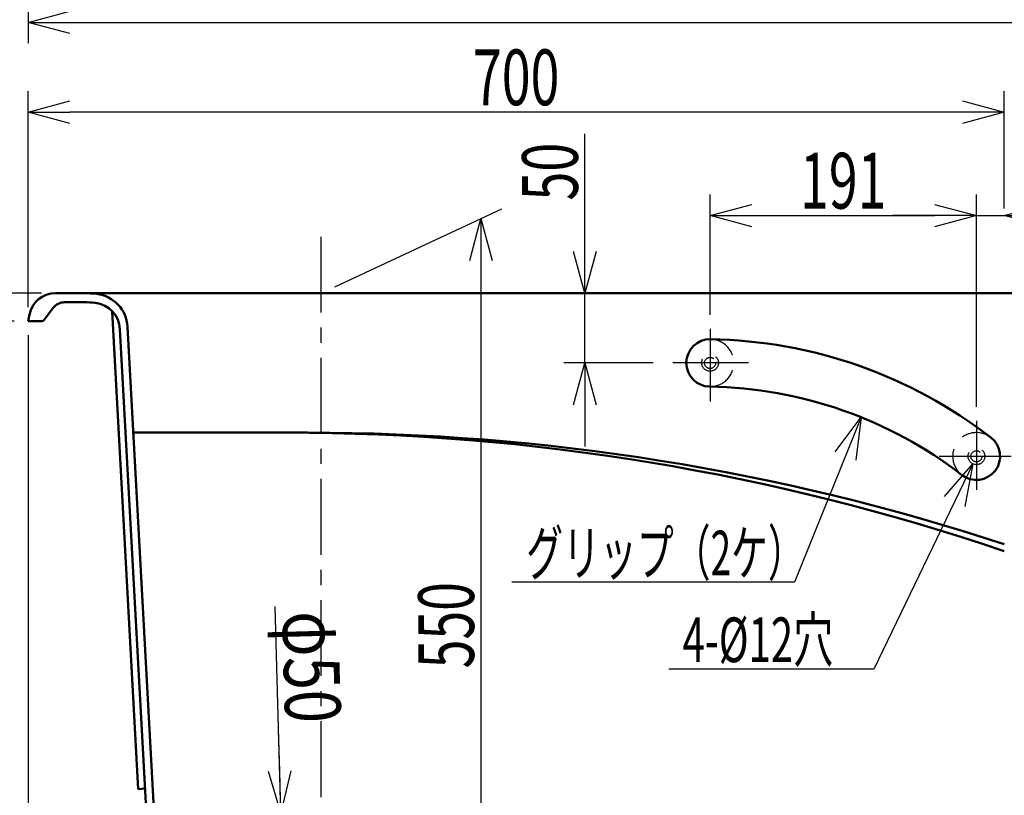
# Model space of a CAD drawing. Units: millimetres. Extents: x -3950 to 0, y 0 to 2610.
# Drawn here: x -1828 to -1122, y 847 to 1403 of the extents above; entities that cross this region are included whole.
import ezdxf

# ---------------------------------------------------------------- set-up
doc = ezdxf.new("R2010")
doc.units = ezdxf.units.MM
doc.header["$LTSCALE"] = 1.71063
doc.linetypes.add('CENTER', pattern=[50.8, 31.75, -6.35, 6.35, -6.35])
doc.linetypes.add('DASHED', pattern=[19.05, 12.7, -6.35])
doc.layers.add('NoLayerName_001', color=7, linetype='Continuous')
doc.styles.get("Standard").update_dxf_attribs({"font": 'txt', "bigfont": 'extfont2'})
doc.dimstyles.get("Standard").update_dxf_attribs({"dimtxt": 2.5, "dimasz": 2.5, "dimexe": 1.25, "dimexo": 0.625, "dimtad": 1, "dimzin": 0, "dimdsep": 46, "dimtxsty": 'Standard', "dimcen": 2.5, "dimadec": 0, "dimazin": 0, "dimtfac": 0.75, "dimtmove": 0, "dimatfit": 3, "dimfxl": 1, "dimarcsym": 0})

# ---------------------------------------------------------------- blocks, each defined once
blk = doc.blocks.new('_OPEN30')
at = {"color": 0, "linetype": 'ByBlock', "lineweight": -2}
for p, q in [((-1, 0.267949), (0, 0)), ((0, 0), (-1, -0.267949)), ((0, 0), (-1, 0))]:
    blk.add_line(p, q, dxfattribs=at)
blk = doc.blocks.new('*D20')
at = {"layer": 'Defpoints', "color": 0}
for p in [(-1821.67, 1577.38), (-421.67, 1574.44), (-421.67, 1401.02)]:
    blk.add_point(p, dxfattribs=at)
at = {"layer": 'NoLayerName_001', "color": 0, "linetype": 'Continuous', "lineweight": 25}
for p, q in [((-1821.67, 1567.38), (-1821.67, 1386.02)), ((-421.67, 1564.44), (-421.67, 1386.02)), ((-1791.67, 1401.02), (-451.67, 1401.02))]:
    blk.add_line(p, q, dxfattribs=at)
at = {"layer": 'NoLayerName_001', "color": 0, "lineweight": 25, "xscale": 30, "yscale": 30, "zscale": 30, "rotation": 180}
blk.add_blockref('_OPEN30', (-1821.67, 1401.02), dxfattribs=at)
at = {"layer": 'NoLayerName_001', "color": 0, "lineweight": 25, "xscale": 30, "yscale": 30, "zscale": 30}
blk.add_blockref('_OPEN30', (-421.67, 1401.02), dxfattribs=at)
at = {"layer": 'NoLayerName_001', "color": 0, "lineweight": 50, "insert": (-1121.67, 1441.02), "char_height": 40, "attachment_point": 5}
blk.add_mtext('\\A1;\\W0.6750;1400{\\H30.000000;\\S+4^ -8;}', dxfattribs=at)
blk = doc.blocks.new('DIM_0001')
at = {"color": 7, "linetype": 'Continuous', "lineweight": 25}
for points in [[(21.794, 14.72), (14.697, 0), (0, 0)], [(19.767, 12.367), (21.794, 14.72), (21.215, 11.669)]]:
    blk.add_lwpolyline(points, dxfattribs=at)
at = {"color": 7, "linetype": 'Continuous', "lineweight": 50, "width": 0.659341}
blk.add_text('4-%%c12穴', height=3.2, dxfattribs=at).set_placement((0.984, 0.5))
blk = doc.blocks.new('DIM_0002')
at = {"color": 7, "linetype": 'Continuous', "lineweight": 25}
for points in [[(25.04, 11.836), (20.266, 0), (0, 0)], [(23.172, 9.354), (25.04, 11.836), (24.663, 8.753)]]:
    blk.add_lwpolyline(points, dxfattribs=at)
at = {"color": 7, "linetype": 'Continuous', "lineweight": 50, "width": 0.605686}
blk.add_text('グリップ（2ケ）', height=3.2, dxfattribs=at).set_placement((1.023, 0.5))
blk = doc.blocks.new('*D23')
at = {"layer": 'Defpoints', "color": 0}
for p in [(-1802.09, 1206.79), (-1422.41, 1206.79), (-1363.37, 1156.79)]:
    blk.add_point(p, dxfattribs=at)
at = {"layer": 'NoLayerName_001', "color": 0, "linetype": 'Continuous', "lineweight": 25}
for p, q in [((-1422.41, 1206.79), (-1422.41, 1321.15)), ((-1422.41, 1236.79), (-1422.41, 1266.79)), ((-1422.41, 1156.79), (-1422.41, 1206.79)), ((-1373.37, 1156.79), (-1437.41, 1156.79)), ((-1422.41, 1126.79), (-1422.41, 1096.79))]:
    blk.add_line(p, q, dxfattribs=at)
at = {"layer": 'NoLayerName_001', "color": 0, "lineweight": 25, "xscale": 30, "yscale": 30, "zscale": 30}
for p, rotation in [((-1422.41, 1206.79), 270), ((-1422.41, 1156.79), 90)]:
    blk.add_blockref('_OPEN30', p, dxfattribs=dict(at, rotation=rotation))
at = {"layer": 'NoLayerName_001', "color": 0, "lineweight": 50, "insert": (-1447.41, 1293.97), "char_height": 40, "attachment_point": 5, "rotation": 90}
blk.add_mtext('\\W0.6851;50', dxfattribs=at)
blk = doc.blocks.new('*D28')
at = {"layer": 'Defpoints', "color": 0}
for p in [(-1141.67, 1262.48), (-1332.67, 1181.2), (-1141.67, 1115.28)]:
    blk.add_point(p, dxfattribs=at)
at = {"layer": 'NoLayerName_001', "color": 0, "linetype": 'Continuous', "lineweight": 25}
for p, q in [((-1332.67, 1191.2), (-1332.67, 1277.48)), ((-1141.67, 1125.28), (-1141.67, 1277.48)), ((-1302.67, 1262.48), (-1171.67, 1262.48))]:
    blk.add_line(p, q, dxfattribs=at)
at = {"layer": 'NoLayerName_001', "color": 0, "lineweight": 25, "xscale": 30, "yscale": 30, "zscale": 30, "rotation": 180}
blk.add_blockref('_OPEN30', (-1332.67, 1262.48), dxfattribs=at)
at = {"layer": 'NoLayerName_001', "color": 0, "lineweight": 25, "xscale": 30, "yscale": 30, "zscale": 30}
blk.add_blockref('_OPEN30', (-1141.67, 1262.48), dxfattribs=at)
at = {"layer": 'NoLayerName_001', "color": 0, "lineweight": 50, "insert": (-1237.17, 1287.48), "char_height": 40, "attachment_point": 5}
blk.add_mtext('\\W0.6822;191', dxfattribs=at)
blk = doc.blocks.new('*D29')
at = {"layer": 'Defpoints', "color": 0}
for p in [(-1121.67, 1262.48), (-1121.67, 1257.51), (-1141.67, 1115.28)]:
    blk.add_point(p, dxfattribs=at)
at = {"layer": 'NoLayerName_001', "color": 0, "linetype": 'Continuous', "lineweight": 25}
for p, q in [((-1141.67, 1125.28), (-1141.67, 1277.48)), ((-1121.67, 1267.51), (-1121.67, 1277.48)), ((-1171.67, 1262.48), (-1201.67, 1262.48)), ((-1141.67, 1262.48), (-1121.67, 1262.48)), ((-1121.67, 1262.48), (-1007.48, 1262.48)), ((-1091.67, 1262.48), (-1061.67, 1262.48))]:
    blk.add_line(p, q, dxfattribs=at)
at = {"layer": 'NoLayerName_001', "color": 0, "lineweight": 25, "xscale": 30, "yscale": 30, "zscale": 30}
blk.add_blockref('_OPEN30', (-1141.67, 1262.48), dxfattribs=at)
at = {"layer": 'NoLayerName_001', "color": 0, "lineweight": 25, "xscale": 30, "yscale": 30, "zscale": 30, "rotation": 180}
blk.add_blockref('_OPEN30', (-1121.67, 1262.48), dxfattribs=at)
at = {"layer": 'NoLayerName_001', "color": 0, "lineweight": 50, "insert": (-1034.57, 1287.48), "char_height": 40, "attachment_point": 5}
blk.add_mtext('\\W0.6822;20', dxfattribs=at)
blk = doc.blocks.new('*D30')
at = {"layer": 'Defpoints', "color": 0}
for p in [(-1821.67, 1336.64), (-1121.67, 1257.51), (-1821.67, 1186.79)]:
    blk.add_point(p, dxfattribs=at)
at = {"layer": 'NoLayerName_001', "color": 0, "linetype": 'Continuous', "lineweight": 25}
for p, q in [((-1821.67, 1196.79), (-1821.67, 1351.64)), ((-1121.67, 1267.51), (-1121.67, 1351.64)), ((-1151.67, 1336.64), (-1791.67, 1336.64))]:
    blk.add_line(p, q, dxfattribs=at)
at = {"layer": 'NoLayerName_001', "color": 0, "lineweight": 25, "xscale": 30, "yscale": 30, "zscale": 30, "rotation": 180}
blk.add_blockref('_OPEN30', (-1821.67, 1336.64), dxfattribs=at)
at = {"layer": 'NoLayerName_001', "color": 0, "lineweight": 25, "xscale": 30, "yscale": 30, "zscale": 30}
blk.add_blockref('_OPEN30', (-1121.67, 1336.64), dxfattribs=at)
at = {"layer": 'NoLayerName_001', "color": 0, "lineweight": 50, "insert": (-1471.67, 1361.64), "char_height": 40, "attachment_point": 5}
blk.add_mtext('\\W0.6822;700', dxfattribs=at)
blk = doc.blocks.new('*D47')
at = {"layer": 'Defpoints', "color": 0}
for p in [(-1821.67, 1186.79), (-1721.67, 656.79), (-1721.67, 480.83)]:
    blk.add_point(p, dxfattribs=at)
at = {"layer": 'NoLayerName_001', "color": 0, "linetype": 'Continuous', "lineweight": 25}
for p, q in [((-1821.67, 1176.79), (-1821.67, 465.83)), ((-1721.67, 646.79), (-1721.67, 465.83)), ((-1791.67, 480.83), (-1751.67, 480.83))]:
    blk.add_line(p, q, dxfattribs=at)
at = {"layer": 'NoLayerName_001', "color": 0, "lineweight": 25, "xscale": 30, "yscale": 30, "zscale": 30, "rotation": 180}
blk.add_blockref('_OPEN30', (-1821.67, 480.83), dxfattribs=at)
at = {"layer": 'NoLayerName_001', "color": 0, "lineweight": 25, "xscale": 30, "yscale": 30, "zscale": 30}
blk.add_blockref('_OPEN30', (-1721.67, 480.83), dxfattribs=at)
at = {"layer": 'NoLayerName_001', "color": 0, "lineweight": 50, "insert": (-1771.67, 505.83), "char_height": 40, "attachment_point": 5}
blk.add_mtext('\\W0.6822;100', dxfattribs=at)
blk = doc.blocks.new('*D52')
at = {"layer": 'Defpoints', "color": 0}
for p in [(-1611.67, 1206.79), (-1496.93, 710.29), (-1611.67, 656.79)]:
    blk.add_point(p, dxfattribs=at)
at = {"layer": 'NoLayerName_001', "color": 0, "linetype": 'Continuous', "lineweight": 25}
for p, q in [((-1601.67, 1211.45), (-1481.93, 1267.28)), ((-1496.93, 1230.29), (-1496.93, 740.29)), ((-1601.67, 661.45), (-1481.93, 717.28))]:
    blk.add_line(p, q, dxfattribs=at)
at = {"layer": 'NoLayerName_001', "color": 0, "lineweight": 25, "xscale": 30, "yscale": 30, "zscale": 30}
for p, rotation in [((-1496.93, 1260.29), 90), ((-1496.93, 710.29), 270)]:
    blk.add_blockref('_OPEN30', p, dxfattribs=dict(at, rotation=rotation))
at = {"layer": 'NoLayerName_001', "color": 0, "lineweight": 50, "insert": (-1521.93, 968.65), "char_height": 40, "attachment_point": 5, "rotation": 90}
blk.add_mtext('\\W0.6809;550', dxfattribs=at)
blk = doc.blocks.new('*D54')
at = {"layer": 'Defpoints', "color": 0}
for p in [(-2004.06, 1206.79), (-1802.09, 1206.79), (-1729.85, 806.79)]:
    blk.add_point(p, dxfattribs=at)
at = {"layer": 'NoLayerName_001', "color": 0, "linetype": 'Continuous', "lineweight": 25}
for p, q in [((-1812.09, 1206.79), (-2019.06, 1206.79)), ((-2004.06, 836.79), (-2004.06, 1176.79)), ((-1739.85, 806.79), (-2019.06, 806.79))]:
    blk.add_line(p, q, dxfattribs=at)
at = {"layer": 'NoLayerName_001', "color": 0, "lineweight": 25, "xscale": 30, "yscale": 30, "zscale": 30}
for p, rotation in [((-2004.06, 1206.79), 90), ((-2004.06, 806.79), 270)]:
    blk.add_blockref('_OPEN30', p, dxfattribs=dict(at, rotation=rotation))
at = {"layer": 'NoLayerName_001', "color": 0, "lineweight": 50, "insert": (-2029.06, 1006.79), "char_height": 40, "attachment_point": 5, "rotation": 90}
blk.add_mtext('\\W0.6819;400', dxfattribs=at)
blk = doc.blocks.new('*D55')
at = {"layer": 'Defpoints', "color": 0}
for p in [(-1802.09, 1206.79), (-1918.82, 1186.79), (-1821.67, 1186.79)]:
    blk.add_point(p, dxfattribs=at)
at = {"layer": 'NoLayerName_001', "color": 0, "linetype": 'Continuous', "lineweight": 25}
for p, q in [((-1918.82, 1206.79), (-1918.82, 1320.95)), ((-1918.82, 1236.79), (-1918.82, 1266.79)), ((-1812.09, 1206.79), (-1933.82, 1206.79)), ((-1918.82, 1206.79), (-1918.82, 1186.79)), ((-1831.67, 1186.79), (-1933.82, 1186.79)), ((-1918.82, 1156.79), (-1918.82, 1126.79))]:
    blk.add_line(p, q, dxfattribs=at)
at = {"layer": 'NoLayerName_001', "color": 0, "lineweight": 25, "xscale": 30, "yscale": 30, "zscale": 30}
for p, rotation in [((-1918.82, 1206.79), 270), ((-1918.82, 1186.79), 90)]:
    blk.add_blockref('_OPEN30', p, dxfattribs=dict(at, rotation=rotation))
at = {"layer": 'NoLayerName_001', "color": 0, "lineweight": 50, "insert": (-1943.82, 1293.87), "char_height": 40, "attachment_point": 5, "rotation": 90}
blk.add_mtext('\\W0.6819;20', dxfattribs=at)
blk = doc.blocks.new('*D56')
at = {"layer": 'Defpoints', "color": 0}
for p in [(-1640.41, 833.97), (-1725.91, 831.62), (-1724.56, 782.6)]:
    blk.add_point(p, dxfattribs=at)
at = {"layer": 'NoLayerName_001', "color": 0, "linetype": 'Continuous', "lineweight": 25}
for p, q in [((-1640.41, 833.97), (-1644.48, 982.05)), ((-1641.23, 863.96), (-1642.05, 893.95)), ((-1715.91, 831.9), (-1625.41, 834.39)), ((-1639.06, 784.95), (-1640.41, 833.97)), ((-1714.57, 782.87), (-1624.06, 785.36)), ((-1638.23, 754.96), (-1637.41, 724.97))]:
    blk.add_line(p, q, dxfattribs=at)
at = {"layer": 'NoLayerName_001', "color": 0, "lineweight": 25, "xscale": 30, "yscale": 30, "zscale": 30}
for p, rotation in [((-1640.41, 833.97), 271.5746459437423), ((-1639.06, 784.95), 91.5746459437423)]:
    blk.add_blockref('_OPEN30', p, dxfattribs=dict(at, rotation=rotation))
at = {"layer": 'NoLayerName_001', "color": 0, "lineweight": 50, "insert": (-1618.27, 938.69), "char_height": 40, "attachment_point": 5, "rotation": 271.57465}
blk.add_mtext('\\W0.7888;φ50', dxfattribs=at)

msp = doc.modelspace()

# ---------------------------------------------------------------- linework, layer by layer
at = {"layer": 'NoLayerName_001', "color": 7, "linetype": 'CENTER', "lineweight": 25}
for p, q in [((-1611.665, 1247.329), (-1611.665, 617.373)), ((-1332.665, 1181.204), (-1332.665, 1129.093)), ((-1304.978, 1156.785), (-1363.374, 1156.785)), ((-1141.665, 1115.28), (-1141.665, 1065.793)), ((-1168.334, 1089.793), (-1116.678, 1089.793))]:
    msp.add_line(p, q, dxfattribs=at)
at = {"layer": 'NoLayerName_001', "color": 7, "linetype": 'Continuous', "lineweight": 50}
for p, q in [((-821.665, 1206.785), (-1802.089, 1206.785)), ((-1781.735, 1200.285), (-1795.54, 1200.285)), ((-1810.065, 1187.585), (-1803.54, 1196.285)), ((-1742.782, 851.146), (-1761.465, 1193.661)), ((-1820.72, 1191.511), (-1821.665, 1186.785)), ((-1811.665, 1186.785), (-1821.665, 1186.785)), ((-1736.755, 832.447), (-1755.769, 1181.037)), ((-1731.263, 832.747), (-1750.355, 1182.771)), ((-1746.211, 1106.785), (-1621.265, 1106.785)), ((-1742.782, 851.146), (-1737.79, 851.419))]:
    msp.add_line(p, q, dxfattribs=at)
at = {"layer": 'NoLayerName_001', "color": 7, "linetype": 'DASHED', "lineweight": 25}
for centre, radius in [((-1332.665, 1156.785), 6), ((-1332.665, 1156.785), 4), ((-1141.665, 1089.793), 6), ((-1141.665, 1089.793), 4)]:
    msp.add_circle(centre, radius, dxfattribs=at)
at = {"layer": 'NoLayerName_001', "color": 7, "linetype": 'Continuous', "lineweight": 50}
for centre, radius, start, end in [((-1802.089, 1187.785), 19, 90, 168.690068), ((-1795.54, 1190.285), 10, 90, 143.130102), ((-1781.735, 1126.785), 80, 83.299824, 90), ((-1781.735, 1126.785), 73.5, 83.565037, 90), ((-1775.318, 1181.41), 25, 3.12213, 83.299824), ((-1775.739, 1179.948), 20, 3.12213, 83.565037), ((-1811.665, 1188.785), 2, 270, 323.130102), ((-1332.665, 1156.785), 17, 89.104826, 269.104826), ((-1337.665, 836.824), 337, 52.234929, 89.104826), ((-1337.665, 836.824), 303, 52.234929, 89.104826), ((-1636.228, -493.215), 1600, 71.240176, 90), ((-1621.265, -493.215), 1600, 71.805128, 90), ((-1141.689, 1089.793), 17, 232.234929, 52.234929)]:
    msp.add_arc(centre, radius, start, end, dxfattribs=at)
at = {"layer": 'NoLayerName_001', "color": 7, "linetype": 'DASHED', "lineweight": 25}
for centre, start, end in [((-1332.665, 1156.785), 269.104826, 89.104826), ((-1141.689, 1089.793), 52.234929, 232.234929)]:
    msp.add_arc(centre, 17, start, end, dxfattribs=at)

# ---------------------------------------------------------------- block references
at = {"layer": 'NoLayerName_001', "color": 7, "linetype": 'Continuous', "lineweight": 25, "xscale": 10, "yscale": 10, "zscale": 10}
for name, p in [('DIM_0002', (-1474.718, 999.465)), ('DIM_0001', (-1362.212, 937.189))]:
    msp.add_blockref(name, p, dxfattribs=at)

# ---------------------------------------------------------------- dimensions: what is measured, and where the dimension line sits
at = {"layer": 'NoLayerName_001', "color": 7, "linetype": 'Continuous', "lineweight": 50}
for base, p1, p2, text, override, picture, middle in [((-421.665, 1401.023), (-1821.665, 1577.381), (-421.665, 1574.435), '\\W0.6750;<>', {"dimscale": 10, "dimtxt": 4, "dimasz": 3, "dimexe": 1.5, "dimexo": 1, "dimgap": 0.5, "dimlfac": 1, "dimzin": 8, "dimblk": 'OPEN30', "dimclrd": 0, "dimclre": 0, "dimclrt": 0, "dimtol": 1, "dimtp": 4, "dimtm": 8, "dimtolj": 1, "dimlwd": 25, "dimlwe": 25}, '*D20', (-1121.665, 1401.023)), ((-1141.665, 1262.484), (-1332.665, 1181.204), (-1141.665, 1115.28), '\\W0.6822;<>', {"dimscale": 10, "dimtxt": 4, "dimasz": 3, "dimexe": 1.5, "dimexo": 1, "dimgap": 0.5, "dimlfac": 1, "dimzin": 8, "dimblk": 'OPEN30', "dimclrd": 0, "dimclre": 0, "dimclrt": 0, "dimtp": 0, "dimtm": 0, "dimlwd": 25, "dimlwe": 25}, '*D28', (-1237.165, 1262.484)), ((-1121.665, 1262.484), (-1141.665, 1115.28), (-1121.665, 1257.513), '\\W0.6822;<>', {"dimscale": 10, "dimtxt": 4, "dimasz": 3, "dimexe": 1.5, "dimexo": 1, "dimgap": 0.5, "dimlfac": 1, "dimzin": 8, "dimblk": 'OPEN30', "dimclrd": 0, "dimclre": 0, "dimclrt": 0, "dimtp": 0, "dimtm": 0, "dimlwd": 25, "dimlwe": 25}, '*D29', (-1034.575, 1262.484)), ((-1721.665, 480.834), (-1821.665, 1186.785), (-1721.665, 656.785), '\\W0.6822;<>', {"dimscale": 10, "dimtxt": 4, "dimasz": 3, "dimexe": 1.5, "dimexo": 1, "dimgap": 0.5, "dimlfac": 1, "dimzin": 8, "dimblk": 'OPEN30', "dimclrd": 0, "dimclre": 0, "dimclrt": 0, "dimtp": 0, "dimtm": 0, "dimlwd": 25, "dimlwe": 25}, '*D47', (-1771.665, 480.834))]:
    dim = msp.add_linear_dim(base=base, p1=p1, p2=p2, text=text, dimstyle='Standard', override=override, dxfattribs=at)
    dim.commit()
    dim.dimension.update_dxf_attribs({"geometry": picture, "text_midpoint": middle, "dimtype": 160})
for base, p1, p2, angle, text, override, picture, middle, dimtype in [((-1821.665, 1336.639), (-1121.665, 1257.513), (-1821.665, 1186.785), 180, '\\W0.6822;<>', {"dimscale": 10, "dimtxt": 4, "dimasz": 3, "dimexe": 1.5, "dimexo": 1, "dimgap": 0.5, "dimlfac": 1, "dimzin": 8, "dimblk": 'OPEN30', "dimclrd": 0, "dimclre": 0, "dimclrt": 0, "dimtp": 0, "dimtm": 0, "dimlwd": 25, "dimlwe": 25}, '*D30', (-1471.665, 1336.639), 160), ((-1918.82, 1186.785), (-1802.089, 1206.785), (-1821.665, 1186.785), 270, '\\W0.6819;<>', {"dimscale": 10, "dimtxt": 4, "dimasz": 3, "dimexe": 1.5, "dimexo": 1, "dimgap": 0.5, "dimlfac": 1, "dimzin": 8, "dimblk": 'OPEN30', "dimclrd": 0, "dimclre": 0, "dimclrt": 0, "dimtp": 0, "dimtm": 0, "dimlwd": 25, "dimlwe": 25}, '*D55', (-1918.82, 1293.866), 160), ((-1422.412, 1206.785), (-1363.374, 1156.785), (-1802.089, 1206.785), 90, '\\W0.6851;<>', {"dimscale": 10, "dimtxt": 4, "dimasz": 3, "dimexe": 1.5, "dimexo": 1, "dimgap": 0.5, "dimlfac": 1, "dimzin": 8, "dimblk": 'OPEN30', "dimse2": 1, "dimclrd": 0, "dimclre": 0, "dimclrt": 0, "dimtp": 0, "dimtm": 0, "dimlwd": 25, "dimlwe": 25}, '*D23', (-1422.412, 1293.969), 160), ((-2004.063, 1206.785), (-1729.847, 806.785), (-1802.089, 1206.785), 90, '\\W0.6819;<>', {"dimscale": 10, "dimtxt": 4, "dimasz": 3, "dimexe": 1.5, "dimexo": 1, "dimgap": 0.5, "dimlfac": 1, "dimzin": 8, "dimblk": 'OPEN30', "dimclrd": 0, "dimclre": 0, "dimclrt": 0, "dimtp": 0, "dimtm": 0, "dimlwd": 25, "dimlwe": 25}, '*D54', (-2004.063, 1006.785), 160), ((-1640.405, 833.974), (-1724.562, 782.597, 782.597), (-1725.91, 831.623), 91.574646, '\\W0.7888;φ50', {"dimscale": 10, "dimtxt": 4, "dimasz": 3, "dimexe": 1.5, "dimexo": 1, "dimgap": 0.5, "dimlfac": 0.1, "dimzin": 8, "dimpost": 'φ<>', "dimblk": 'OPEN30', "dimclrd": 0, "dimclre": 0, "dimclrt": 0, "dimtp": 0, "dimtm": 0, "dimlwd": 25, "dimlwe": 25}, '*D56', (-1643.265, 937.999), 161)]:
    dim = msp.add_linear_dim(base=base, p1=p1, p2=p2, angle=angle, text=text, dimstyle='Standard', override=override, dxfattribs=at)
    dim.commit()
    dim.dimension.update_dxf_attribs({"geometry": picture, "text_midpoint": middle, "dimtype": dimtype})
dim = msp.add_linear_dim(base=(-1496.93, 710.287), p1=(-1611.665, 1206.785), p2=(-1611.665, 656.785), angle=270, text='\\W0.6809;<>', dimstyle='Standard', override={"dimscale": 10, "dimtxt": 4, "dimasz": 3, "dimexe": 1.5, "dimexo": 1, "dimgap": 0.5, "dimlfac": 1, "dimzin": 8, "dimblk": 'OPEN30', "dimclrd": 0, "dimclre": 0, "dimclrt": 0, "dimtp": 0, "dimtm": 0, "dimlwd": 25, "dimlwe": 25}, dxfattribs=at)
dim.commit()
dim.dimension.update_dxf_attribs({"geometry": '*D52', "text_midpoint": (-1496.93, 968.652), "dimtype": 160, "oblique_angle": 115})

doc.saveas('drawing.dxf')
